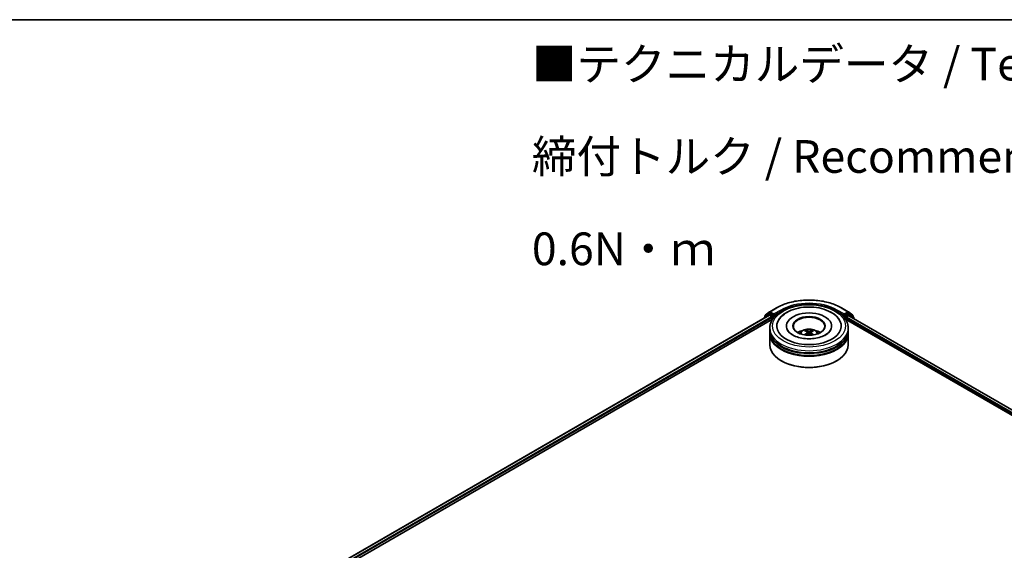
# Model space of a CAD drawing. Units: millimetres. Extents: x 36 to 9676, y 20 to 1706.
# Drawn here: x 231 to 419, y 621 to 722 of the extents above; entities that cross this region are included whole.
import ezdxf

# ---------------------------------------------------------------- set-up
doc = ezdxf.new("R2010")
doc.units = ezdxf.units.MM
doc.header["$LTSCALE"] = 2.5
for name, color, linetype, lineweight in [('Border (ISO)', 7, 'Continuous', 35), ('Symbol (ISO)', 7, 'Continuous', 18), ('Visible (ISO)', 7, 'Continuous', 35), ('Visible Narrow (ISO)', 7, 'Continuous', 25)]:
    doc.layers.add(name, color=color, linetype=linetype, lineweight=lineweight)
doc.styles.add('Note Text (TK)', font='MS PGothic.ttf')

# ---------------------------------------------------------------- blocks, each defined once
blk = doc.blocks.new('図面枠 tk図枠')
at = {"layer": 'Border (ISO)'}
blk.add_line((14.5, 289), (405.5, 289), dxfattribs=at)

msp = doc.modelspace()

# ---------------------------------------------------------------- linework, layer by layer
at = {"layer": 'Visible (ISO)'}
for p, q in [((374.5521, 666.6443), (375.8603, 667.3995)), ((388.2853, 667.3995), (389.5934, 666.6443)), ((286.0974, 614.9625), (374.4461, 665.9707)), ((294.2638, 618.5409), (375.0969, 665.21)), ((373.4729, 665.4654), (373.4729, 665.4088)), ((374.321, 666.2226), (373.5286, 665.5821)), ((373.6496, 665.6799), (373.6496, 665.8455)), ((373.7053, 665.9622), (374.5328, 666.631)), ((374.3403, 666.2358), (374.5878, 666.3787)), ((374.5211, 665.9632), (374.8956, 665.747)), ((375.2492, 666.0327), (374.6628, 666.3713)), ((375.0017, 665.5633), (375.0017, 665.155)), ((375.3553, 665.9715), (375.3553, 666.2165)), ((375.3817, 665.9055), (375.3863, 665.9028)), ((388.7592, 665.9028), (388.7639, 665.9055)), ((388.7903, 666.2165), (388.7903, 665.9715)), ((389.4828, 666.3713), (388.8964, 666.0327)), ((389.0486, 665.21), (515.8437, 592.0048)), ((389.1438, 665.155), (389.1438, 665.4816)), ((389.2499, 665.6653), (389.6245, 665.8816)), ((389.8053, 666.2358), (389.5578, 666.3787)), ((389.6127, 666.631), (390.4402, 665.9622)), ((389.6995, 665.889), (523.9394, 588.3855)), ((390.617, 665.5821), (389.8246, 666.2226)), ((390.4959, 665.8455), (390.4959, 665.6799)), ((390.6727, 665.3271), (390.6727, 665.4654)), ((374.5728, 663.1138), (374.5728, 663.522)), ((377.7478, 663.9303), (377.7478, 663.8323)), ((386.3978, 663.9303), (386.3978, 663.8323)), ((389.5728, 663.1138), (389.5728, 663.522)), ((374.5728, 662.583), (374.5728, 662.9913)), ((374.5728, 660.3377), (374.5728, 662.4606)), ((381.7291, 662.7374), (381.768, 662.3745)), ((382.4165, 662.7374), (382.3775, 662.3745)), ((389.5728, 662.583), (389.5728, 662.9913)), ((389.5728, 660.3377), (389.5728, 662.4606)), ((376.8402, 657.235), (376.7695, 657.2758)), ((387.3054, 657.235), (387.3761, 657.2758))]:
    msp.add_line(p, q, dxfattribs=at)
for centre, start, end in [((373.6229, 665.4654), 128.948276, 180), ((373.7996, 665.8455), 128.948276, 180), ((374.4153, 666.1059), 120, 128.948276), ((374.6271, 666.5144), 120, 128.948276), ((389.5184, 666.5144), 51.051724, 60), ((389.7303, 666.1059), 51.051724, 60), ((390.3459, 665.8455), 0, 51.051724), ((390.5227, 665.4654), 0, 51.051724)]:
    msp.add_arc(centre, 0.15, start, end, dxfattribs=at)
for centre, major_axis, ratio, start_param, end_param in [((374.5211, 665.8408), (-0.075, 0.1299), 0.57735027, 5.49778714, 6.28318531), ((374.6628, 666.2488), (-0.075, 0.1299), 0.57735027, 5.49778714, 6.28318531), ((374.8956, 665.6245), (0.075, -0.1299), 0.57735027, 0.78539816, 2.35619449), ((375.4613, 666.0327), (-0.075, -0.1299), 0.57735027, 5.49778714, 7.06858347), ((382.0728, 663.9303), (6.175, 0), 0.57735027, 2.28770637, 7.13707159), ((382.0728, 663.9303), (4.325, 0), 0.57735027, 5.47106557, 10.23689769), ((382.0728, 663.8486), (-3, 0), 0.57735027, 2.37272528, 7.05205268), ((388.6842, 666.0327), (0.075, -0.1299), 0.57735027, 5.49778714, 7.06858347), ((389.2499, 665.5428), (0.075, 0.1299), 0.57735027, 0.78539816, 2.35619449), ((389.4828, 666.2488), (0.075, 0.1299), 0.57735027, 0, 0.78539816), ((389.6245, 665.7591), (0.075, 0.1299), 0.57735027, 0, 0.78539816), ((382.0728, 663.1138), (-7.5, 0), 0.57735027, 0, 3.14159265), ((382.0728, 661.4808), (-3, 0), 0.57735027, 5.07628371, 5.53058844), ((382.0259, 660.0678), (-1.5286, 2.8672), 0.65417299, 5.62601221, 5.86499651), ((382.1196, 660.0678), (-1.5286, -2.8672), 0.65417299, 3.55978145, 3.79876575), ((382.0728, 661.4808), (-3, 0), 0.57735027, 3.89418952, 4.34849425), ((382.0728, 662.9913), (7.5, 0), 0.57735027, 3.12745005, 6.29732791), ((382.0728, 662.4606), (7.5, 0), 0.57735027, 3.12745005, 6.29732791), ((382.0728, 662.583), (-7.5, 0), 0.57735027, 0, 3.14159265), ((382.1247, 660.1248), (1.7067, -2.7649), 0.49462411, 2.44776077, 2.68674507), ((382.1247, 660.0707), (-1.2704, -2.9906), 0.59526289, 3.96282307, 4.19313336), ((382.0259, 660.1277), (1.9435, 2.6039), 0.55353421, 0.95931878, 1.15112494), ((382.1196, 660.1277), (1.9435, -2.6039), 0.55353421, 1.99046771, 2.18227387), ((382.0209, 660.1248), (1.7067, 2.7649), 0.49462411, 0.45484759, 0.69383188), ((382.0209, 660.0707), (-1.2704, 2.9906), 0.59526289, 5.2316446, 5.46195489), ((382.0728, 660.3377), (7.5, 0), 0.57735027, 3.14159265, 6.28318531), ((382.0728, 662.9913), (-7.4, 0), 0.57735027, 0.47828403, 2.66330862), ((382.0728, 662.4606), (-7.4, 0), 0.57735027, 0.47828403, 2.66330862), ((382.0728, 660.256), (7.4, 0), 0.57735027, 3.92699082, 5.49778714)]:
    msp.add_ellipse(centre, major_axis=major_axis, ratio=ratio, start_param=start_param, end_param=end_param, dxfattribs=at)
msp.add_ellipse((382.0728, 663.9303), major_axis=(-3.1, 0), ratio=0.57735027, dxfattribs=at)
for points, knots in [([(375.8603, 667.3995), (376.5148, 667.7774), (377.27, 668.0939), (378.9099, 668.5763), (379.7944, 668.7421), (381.6082, 668.908), (382.5373, 668.908), (384.3512, 668.7421), (385.2357, 668.5763), (386.8756, 668.0939), (387.6308, 667.7774), (388.2853, 667.3995)], [1.57079633, 1.57079633, 1.57079633, 1.57079633, 1.88495559, 1.88495559, 2.19911486, 2.19911486, 2.51327412, 2.51327412, 2.82743339, 2.82743339, 3.14159265, 3.14159265, 3.14159265, 3.14159265]), ([(374.5728, 663.522), (374.5728, 663.9859), (374.689, 664.4482), (375.1381, 665.3379), (375.4833, 665.7616), (376.383, 666.5428), (376.9527, 666.8934), (378.2467, 667.4693), (378.973, 667.6929), (380.5008, 667.9905), (381.3016, 668.0653), (382.9005, 668.0616), (383.6982, 667.9835), (385.2165, 667.6807), (385.9366, 667.4557), (387.2302, 666.8735), (387.803, 666.5158), (388.7303, 665.6939), (389.0883, 665.2298), (389.4824, 664.3406), (389.5728, 663.9318), (389.5728, 663.522)], [2.35619449, 2.35619449, 2.35619449, 2.35619449, 2.63979956, 2.63979956, 2.94299892, 2.94299892, 3.27026125, 3.27026125, 3.60153926, 3.60153926, 3.93100774, 3.93100774, 4.25962588, 4.25962588, 4.58913058, 4.58913058, 4.92042571, 4.92042571, 5.24730149, 5.24730149, 5.49778714, 5.49778714, 5.49778714, 5.49778714]), ([(377.8605, 666.5313), (378.3754, 666.8286), (378.957, 667.0619), (380.1988, 667.3988), (380.8588, 667.5021), (382.1905, 667.5743), (382.8617, 667.5444), (384.161, 667.3538), (384.7887, 667.1931), (385.9481, 666.7428), (386.4791, 666.4523), (387.3681, 665.7503), (387.7331, 665.3404), (387.9816, 664.8678)], [0, 0, 0, 0, 0.34615246, 0.34615246, 0.69176991, 0.69176991, 1.03414773, 1.03414773, 1.37755156, 1.37755156, 1.72487614, 1.72487614, 2.06148491, 2.06148491, 2.06148491, 2.06148491]), ([(375.2492, 666.0327), (375.2626, 666.025), (375.2768, 666.0136), (375.3038, 665.9864), (375.3167, 665.9707), (375.3352, 665.9487), (375.342, 665.9407), (375.3556, 665.9261), (375.3624, 665.9196), (375.373, 665.9111), (375.3773, 665.9081), (375.3817, 665.9055)], [0.1851472285, 0.1851472285, 0.1851472285, 0.1851472285, 0.1965284229, 0.1965284229, 0.2079096173, 0.2079096173, 0.2138595936, 0.2138595936, 0.2198095698, 0.2198095698, 0.2238749427, 0.2238749427, 0.2238749427, 0.2238749427]), ([(376.164, 664.8678), (376.3505, 665.2224), (376.6032, 665.5423), (377.1834, 666.092), (377.5063, 666.3269), (377.8605, 666.5313)], [5.792496723, 5.792496723, 5.792496723, 5.792496723, 6.045076532, 6.045076532, 6.283185307, 6.283185307, 6.283185307, 6.283185307]), ([(388.7639, 665.9055), (388.7683, 665.9081), (388.7726, 665.9111), (388.7832, 665.9196), (388.79, 665.9261), (388.8036, 665.9407), (388.8104, 665.9487), (388.8288, 665.9707), (388.8418, 665.9864), (388.8688, 666.0136), (388.8829, 666.025), (388.8964, 666.0327)], [0.0229880286, 0.0229880286, 0.0229880286, 0.0229880286, 0.0270534015, 0.0270534015, 0.0330033777, 0.0330033777, 0.038953354, 0.038953354, 0.0503345484, 0.0503345484, 0.0617157428, 0.0617157428, 0.0617157428, 0.0617157428]), ([(386.2113, 663.107), (386.2096, 663.1037), (386.2079, 663.1005), (386.1089, 662.9162), (385.9342, 662.7058), (385.4496, 662.3308), (385.1704, 662.1658), (384.5131, 661.878), (384.1342, 661.7557), (383.3097, 661.5744), (382.8629, 661.5169), (381.9519, 661.4788), (381.4877, 661.4991), (380.5987, 661.6154), (380.1738, 661.7112), (379.4151, 661.9601), (379.08, 662.1122), (378.5329, 662.4408), (378.3189, 662.6162), (378.0627, 662.8972), (377.9871, 663.0065), (377.9342, 663.107)], [2.65090407, 2.65090407, 2.65090407, 2.65090407, 2.65701002, 2.65701002, 2.99708441, 2.99708441, 3.27818735, 3.27818735, 3.56302964, 3.56302964, 3.8547369, 3.8547369, 4.14981683, 4.14981683, 4.44371087, 4.44371087, 4.73201286, 4.73201286, 5.01335571, 5.01335571, 5.20307756, 5.20307756, 5.20307756, 5.20307756]), ([(380.2834, 662.4687), (380.3391, 662.5649), (380.4048, 662.6502), (380.5955, 662.852), (380.7299, 662.9508), (381.0492, 663.131), (381.2389, 663.2013), (381.6404, 663.299), (381.853, 663.3234), (382.2761, 663.3245), (382.4865, 663.3016), (382.8964, 663.2056), (383.096, 663.1324), (383.46, 662.9245), (383.6278, 662.7927), (383.8, 662.568), (383.8325, 662.5199), (383.8622, 662.4687)], [4.24959902, 4.24959902, 4.24959902, 4.24959902, 4.4264439, 4.4264439, 4.7238013, 4.7238013, 5.09906125, 5.09906125, 5.49348614, 5.49348614, 5.8833225, 5.8833225, 6.2775903, 6.2775903, 6.65189618, 6.65189618, 6.74597526, 6.74597526, 6.74597526, 6.74597526]), ([(381.3908, 663.094), (381.3959, 663.0934), (381.402, 663.0915), (381.413, 663.0858), (381.4197, 663.0806), (381.43, 663.07), (381.4355, 663.0626), (381.4422, 663.0504), (381.4449, 663.0437), (381.4468, 663.0376)], [0.0145600729, 0.0145600729, 0.0145600729, 0.0145600729, 0.0187226824, 0.0187226824, 0.0234298311, 0.0234298311, 0.0280690561, 0.0280690561, 0.0318101771, 0.0318101771, 0.0318101771, 0.0318101771]), ([(382.6988, 663.0376), (382.7006, 663.0437), (382.7034, 663.0504), (382.7101, 663.0626), (382.7155, 663.07), (382.7259, 663.0806), (382.7326, 663.0858), (382.7436, 663.0915), (382.7496, 663.0934), (382.7548, 663.094)], [0.0427285558, 0.0427285558, 0.0427285558, 0.0427285558, 0.0464696768, 0.0464696768, 0.0511089018, 0.0511089018, 0.0558160505, 0.0558160505, 0.05997866, 0.05997866, 0.05997866, 0.05997866]), ([(381.2183, 662.2098), (381.2201, 662.2103), (381.2217, 662.2106), (381.2283, 662.2113), (381.2338, 662.2103), (381.2386, 662.2075), (381.2394, 662.207), (381.2401, 662.2064)], [0.0219671693, 0.0219671693, 0.0219671693, 0.0219671693, 0.0234298311, 0.0234298311, 0.02806905607, 0.02806905607, 0.02898517502, 0.02898517502, 0.02898517502, 0.02898517502]), ([(381.6872, 662.7903), (381.7009, 662.7831), (381.7126, 662.7735), (381.7272, 662.7513), (381.7302, 662.7387), (381.7281, 662.7144), (381.7229, 662.701), (381.7066, 662.6789), (381.6975, 662.6699), (381.6872, 662.6618)], [-0.2036008625, -0.2036008625, -0.2036008625, -0.2036008625, -0.191101084, -0.191101084, -0.1786013054, -0.1786013054, -0.1660771911, -0.1660771911, -0.1569242563, -0.1569242563, -0.1569242563, -0.1569242563]), ([(382.1841, 662.9487), (382.1686, 662.9425), (382.1493, 662.9373), (382.1076, 662.9307), (382.0852, 662.9294), (382.0435, 662.9303), (382.0215, 662.9327), (381.9868, 662.94), (381.9732, 662.944), (381.9615, 662.9487)], [-0.2036008779, -0.2036008779, -0.2036008779, -0.2036008779, -0.1911010993, -0.1911010993, -0.1786013208, -0.1786013208, -0.1660772065, -0.1660772065, -0.1569242716, -0.1569242716, -0.1569242716, -0.1569242716]), ([(381.9615, 662.5034), (381.977, 662.5131), (381.9963, 662.5213), (382.038, 662.5317), (382.0604, 662.5338), (382.1021, 662.5323), (382.1241, 662.5286), (382.1587, 662.5171), (382.1723, 662.5107), (382.1841, 662.5034)], [-0.2036008779, -0.2036008779, -0.2036008779, -0.2036008779, -0.1911010993, -0.1911010993, -0.1786013208, -0.1786013208, -0.1660772065, -0.1660772065, -0.1569242716, -0.1569242716, -0.1569242716, -0.1569242716]), ([(382.4584, 662.6618), (382.4447, 662.6725), (382.433, 662.6852), (382.4184, 662.7111), (382.4154, 662.7245), (382.4175, 662.7482), (382.4227, 662.7603), (382.439, 662.7782), (382.4481, 662.7848), (382.4584, 662.7903)], [-0.2036008625, -0.2036008625, -0.2036008625, -0.2036008625, -0.191101084, -0.191101084, -0.1786013054, -0.1786013054, -0.1660771911, -0.1660771911, -0.1569242563, -0.1569242563, -0.1569242563, -0.1569242563]), ([(382.9054, 662.2064), (382.9062, 662.207), (382.907, 662.2075), (382.9118, 662.2103), (382.9173, 662.2113), (382.9238, 662.2106), (382.9255, 662.2103), (382.9273, 662.2098)], [0.04555355789, 0.04555355789, 0.04555355789, 0.04555355789, 0.04646967684, 0.04646967684, 0.05110890181, 0.05110890181, 0.05257156361, 0.05257156361, 0.05257156361, 0.05257156361])]:
    msp.add_open_spline(points, degree=3, knots=knots, dxfattribs=at)
for points in [[(381.2404, 662.2062), (381.2403, 662.2063), (381.2402, 662.2063), (381.2402, 662.2064)], [(382.9054, 662.2064), (382.9053, 662.2063), (382.9052, 662.2063), (382.9052, 662.2062)]]:
    msp.add_open_spline(points, degree=3, dxfattribs=at)
for points, weights in [([(381.4925, 662.8817), (381.4705, 662.9567), (381.4468, 663.0376)], [1.08273581125, 1.07755563389, 1.07090462461]), ([(382.6988, 663.0376), (382.6751, 662.9567), (382.6531, 662.8817)], [1.07090461894, 1.07755562758, 1.08273580442])]:
    msp.add_rational_spline(points, weights, degree=2, dxfattribs=at)
at = {"layer": 'Visible Narrow (ISO)'}
for p, q in [((374.6271, 666.6368), (375.9353, 667.3921)), ((376.6634, 666.9717), (375.3553, 666.2165)), ((388.7903, 666.2165), (387.4821, 666.9717)), ((388.2103, 667.3921), (389.5184, 666.6368)), ((286.1413, 614.9371), (374.5211, 665.9632)), ((286.5098, 614.7174), (374.8956, 665.747)), ((292.9074, 618.1661), (375.0017, 665.5633)), ((373.6465, 665.509), (374.3092, 666.0447)), ((373.6936, 665.7843), (374.5211, 666.4531)), ((373.6936, 665.7154), (373.6936, 665.7843)), ((374.3092, 666.0447), (374.4418, 665.9682)), ((374.4153, 666.2284), (374.6628, 666.3713)), ((375.0017, 665.8899), (374.4153, 666.2284)), ((374.5211, 666.4531), (374.6628, 666.3713)), ((375.3553, 666.2165), (374.6271, 666.6368)), ((375.2492, 666.0327), (375.0017, 665.8899)), ((375.1078, 665.7061), (375.4613, 665.9103)), ((375.1078, 665.2266), (375.1078, 665.7061)), ((375.3553, 665.9715), (376.7695, 666.788)), ((376.7695, 666.788), (376.7695, 666.7518)), ((387.3761, 666.788), (388.7903, 665.9715)), ((387.3761, 666.788), (387.3761, 666.7518)), ((388.6842, 665.9103), (389.0378, 665.7061)), ((389.5184, 666.6368), (388.7903, 666.2165)), ((389.1438, 665.8899), (388.8964, 666.0327)), ((389.0378, 665.7061), (389.0378, 665.2266)), ((389.7303, 666.2284), (389.1438, 665.8899)), ((389.1438, 665.4816), (516.8665, 591.7409)), ((389.2499, 665.7061), (389.8363, 666.0447)), ((389.2499, 665.6653), (389.2499, 665.7061)), ((389.2499, 665.6653), (518.3461, 591.1316)), ((389.4828, 666.3713), (389.6245, 666.4531)), ((389.4828, 666.3713), (389.7303, 666.2284)), ((389.6245, 666.4531), (390.452, 665.7843)), ((389.6245, 665.8816), (523.8955, 588.3602)), ((389.8363, 666.0447), (390.6288, 665.4042)), ((390.452, 665.7843), (390.452, 665.7154)), ((390.6288, 665.4042), (390.6288, 665.3525)), ((381.6872, 662.6618), (381.7122, 662.3344)), ((381.9615, 662.9487), (381.9296, 662.4832)), ((382.1841, 662.9487), (382.216, 662.4832)), ((382.4584, 662.6618), (382.4334, 662.3344))]:
    msp.add_line(p, q, dxfattribs=at)
for centre, major_axis, ratio, start_param, end_param in [((382.0728, 663.8486), (8.6797, 0), 0.57735027, 0.78539816, 2.35619449), ((375.9353, 667.2696), (-0.075, 0.1299), 0.57735027, 5.49778714, 6.28318531), ((382.0728, 663.8486), (-7.65, 0), 0.57735027, 3.92699082, 5.49778714), ((376.6634, 666.8492), (-0.075, 0.1299), 0.57735027, 3.92699082, 5.49778714), ((382.0728, 663.7261), (7.5, 0), 0.57735027, 1.90589124, 2.35619449), ((382.0728, 663.7261), (7.5, 0), 0.57735027, 0.78539816, 1.23570141), ((387.4821, 666.8492), (0.075, 0.1299), 0.57735027, 0.78539816, 2.35619449), ((388.2103, 667.2696), (0.075, 0.1299), 0.57735027, 0, 0.78539816), ((373.6229, 665.4654), (-0.15, 0), 0.57735027, 0, 0.53825138), ((373.6229, 665.4654), (-0.0943, 0.1167), 0.8131434, 0, 1.26886792), ((373.7996, 665.8455), (-0.15, 0), 0.57735027, 0, 0.78539816), ((373.7996, 665.8455), (-0.0943, 0.1167), 0.8131434, 0, 1.4434523), ((374.4153, 666.1059), (-0.0943, 0.1167), 0.8131434, 0, 1.4434523), ((374.4153, 666.1059), (-0.075, -0.1299), 0.57735027, 3.92699082, 5.49778714), ((374.4153, 666.1059), (-0.075, 0.1299), 0.57735027, 5.49778714, 6.28318531), ((374.6271, 666.5144), (-0.0943, 0.1167), 0.8131434, 0, 1.4434523), ((374.6271, 666.5144), (-0.075, -0.1299), 0.57735027, 3.92699082, 5.49778714), ((374.6271, 666.5144), (-0.075, 0.1299), 0.57735027, 5.49778714, 6.28318531), ((375.0017, 665.7674), (-0.075, -0.1299), 0.57735027, 3.92699082, 5.20400801), ((375.0017, 665.7674), (0.15, 0), 0.57735027, 4.4332722, 5.49778714), ((375.0017, 665.7674), (-0.075, 0.1299), 0.57735027, 3.92699082, 5.49778714), ((389.1438, 665.7674), (-0.075, -0.1299), 0.57735027, 3.92699082, 5.49778714), ((389.1438, 665.7674), (0.15, 0), 0.57735027, 3.92699082, 5.49778714), ((389.1438, 665.7674), (-0.075, 0.1299), 0.57735027, 3.92699082, 5.49778714), ((389.5184, 666.5144), (0.075, 0.1299), 0.57735027, 0, 0.78539816), ((389.5184, 666.5144), (-0.075, 0.1299), 0.57735027, 3.92699082, 5.49778714), ((389.5184, 666.5144), (0.0943, 0.1167), 0.8131434, 4.83973301, 6.28318531), ((389.7303, 666.1059), (0.075, 0.1299), 0.57735027, 0, 0.78539816), ((389.7303, 666.1059), (-0.075, 0.1299), 0.57735027, 3.92699082, 5.49778714), ((389.7303, 666.1059), (0.0943, 0.1167), 0.8131434, 4.83973301, 6.28318531), ((390.3459, 665.8455), (0.0943, 0.1167), 0.8131434, 4.83973301, 6.28318531), ((390.3459, 665.8455), (0.15, 0), 0.57735027, 5.49778714, 6.28318531), ((390.5227, 665.4654), (0.0943, 0.1167), 0.8131434, 4.83973301, 6.28318531), ((390.5227, 665.4654), (0.15, 0), 0.57735027, 5.49778714, 6.28318531), ((382.0728, 663.522), (-7.5, 0), 0.57735027, 0, 3.14159265), ((382.0728, 662.432), (-1.5344, 0), 0.57735027, 3.07614718, 6.34863078), ((382.0728, 662.5857), (-1.1137, 0), 0.57735027, 5.37148447, 5.62408982), ((382.0728, 662.5857), (-1.1137, 0), 0.57735027, 3.80068814, 4.05329349), ((382.0728, 662.5606), (1.0366, 0), 0.57735027, 2.21917021, 2.42536283), ((382.0728, 662.5606), (1.0366, 0), 0.57735027, 0.71622982, 0.92242245)]:
    msp.add_ellipse(centre, major_axis=major_axis, ratio=ratio, start_param=start_param, end_param=end_param, dxfattribs=at)
msp.add_ellipse((382.0728, 663.9303), major_axis=(7, 0), ratio=0.57735027, dxfattribs=at)

# ---------------------------------------------------------------- block references
at = {"xscale": 2.5, "yscale": 2.5, "zscale": 2.5}
msp.add_blockref('図面枠 tk図枠', (0, 0), dxfattribs=at)

# ---------------------------------------------------------------- texts
at = {"layer": 'Symbol (ISO)', "color": 7, "insert": (329.0555, 696.3455), "char_height": 6.25, "width": 221.198821, "attachment_point": 4, "line_spacing_factor": 1.695652, "style": 'Note Text (TK)'}
msp.add_mtext('\\fＭＳ Ｐゴシック|b0|i0;■テクニカルデータ / Technical Data■\\P\\fＭＳ Ｐゴシック|b0|i0;締付トルク / Recommended torque： 0.3N・ｍ ～ 0.6N・ｍ', dxfattribs=at)

doc.saveas('drawing.dxf')
